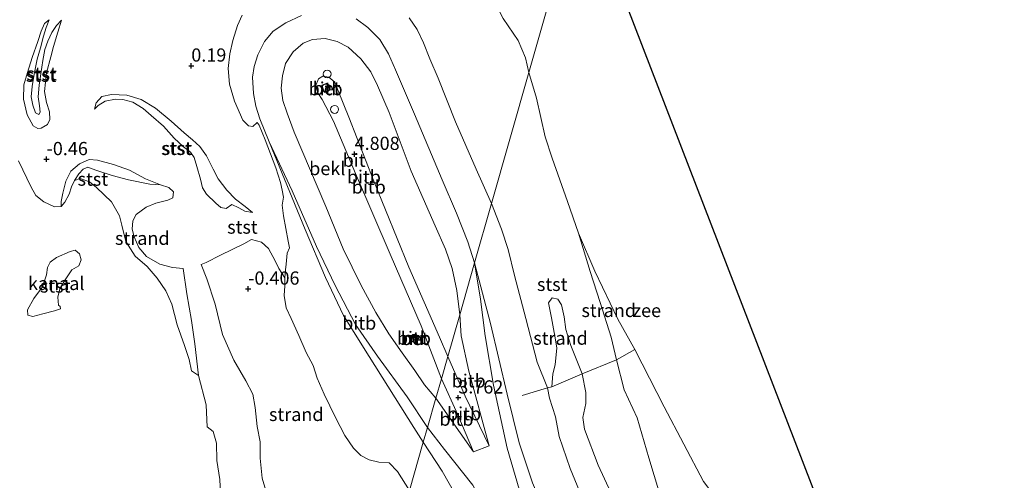
# Model space of a CAD drawing. Units: metres. Extents: x 259992 to 265230, y 591311 to 594003.
# Drawn here: x 263090 to 263277, y 593264 to 593351 of the extents above; entities that cross this region are included whole.
import ezdxf
from ezdxf.enums import TextEntityAlignment as Align

# ---------------------------------------------------------------- set-up
doc = ezdxf.new("R2010")
doc.units = ezdxf.units.M
doc.linetypes.add('IE-TERREINAFSCHEIDING', pattern=[10, 8, -2])
doc.layers.get('0').update_dxf_attribs({"lineweight": 25})
doc.layers.add('B-ME-GW-HOOGTEPUNT-S-B1', color=10, linetype='Continuous')
doc.layers.add('B-ME-KG-KADASTRAAL-OPNAMEDTMGRENS-L-B1', color=10, linetype='Continuous')
for name, color, linetype, lineweight in [('B-ME-GW-KRUINLIJN-L-B1', 93, 'Continuous', 18), ('B-ME-GW-TEENLIJN-L-B1', 93, 'Continuous', 18), ('B-ME-IE-GRONDWERKLIJN-GROND_NIETINGERICHT-GV-B6', 253, 'Continuous', 18), ('B-ME-IE-HULPGEOMETRIE-L-B1', 53, 'Continuous', 18), ('B-ME-IE-INRICHTINGSELEMENT-S-B1', 253, 'Continuous', 18), ('B-ME-IE-TERREINAFSCHEIDING-RASTERHEKWERK-L-B1', 8, 'IE-TERREINAFSCHEIDING', 18), ('B-ME-MW-MUUR-GV-B6', 8, 'IE-TERREINAFSCHEIDING-KUNSTMATIG', 18), ('B-ME-OB-BEKLEDING-GV-B6', 253, 'Continuous', 18), ('B-ME-OB-WATERLIJN-L-B1', 133, 'OB-WATERLIJN', 18), ('B-ME-OG-WATER-GV-B6', 153, 'Continuous', 18), ('B-ME-VH-VERH_SOORT-BETON-OVERIG-GV-B6', 8, 'IE-TERREINAFSCHEIDING-NATUURLIJK-HOUTWAL', 18), ('B-ME-VH-VERH_SOORT-BITUMEN-GV-B6', 8, 'IE-TERREINAFSCHEIDING-NATUURLIJK-HOUTWAL', 18), ('B-ME-VV-SCHEEPVAARTTEKENS-S-B1', 13, 'Continuous', 18)]:
    doc.layers.add(name, color=color, linetype=linetype, lineweight=lineweight)
doc.styles.add('NLCS-ISO', font='NLCS-ISO.TTF')
doc.linetypes.add('IE-TERREINAFSCHEIDING-KUNSTMATIG', pattern='A,4,[82,NLCS.SHX,S=0.75,R=90,X=0,Y=0],4,-2', length=10)
doc.linetypes.add('IE-TERREINAFSCHEIDING-NATUURLIJK-HOUTWAL', pattern='A,7,-1.5,[67,NLCS.SHX,S=0.75,R=45,X=0,Y=0],-1.5,7,-1.5,[70,NLCS.SHX,S=0.75,R=0,X=0,Y=0],-1.5', length=20)
doc.linetypes.add('OB-WATERLIJN', pattern='A,10,[32,NLCS.SHX,S=2,R=0,X=0,Y=0],-12', length=22)

# ---------------------------------------------------------------- blocks, each defined once
blk = doc.blocks.new('dtb')
blk.add_circle((0, 0), 0.75)
blk = doc.blocks.new('hoogtepunt')
for p, q in [((-0.5, 0), (0.5, 0)), ((0, 0.5), (0, -0.5))]:
    blk.add_line(p, q)

msp = doc.modelspace()

# ---------------------------------------------------------------- linework, layer by layer
at = {"layer": 'B-ME-GW-KRUINLIJN-L-B1'}
for points in [[(263098.315, 593350.568, -1.038), (263097.653, 593348.339, -0.676), (263096.782, 593345.613, -0.378), (263096.277, 593343.622, -0.134), (263095.456, 593340.636, -0.066), (263095.104, 593337.117, 0.01), (263095.512, 593335.011, 0.118), (263096.074, 593333.229, 0.186), (263096.134, 593331.794, 0.168), (263095.681, 593330.861, 0.072), (263094.479, 593330.178, -0.098), (263093.82, 593330.065, -0.204), (263092.966, 593330.624, -0.334), (263091.816, 593332.69, -0.348), (263091.118, 593335.621, -0.264), (263091.205, 593338.369, -0.218), (263091.857, 593340.72, -0.094), (263092.796, 593343.513, -0.246), (263093.814, 593346.565, -0.518), (263094.456, 593348.494, -0.654), (263095.117, 593349.958, -0.846), (263095.967, 593350.624, -0.918)], [(263171.41, 593286.98, 3.732), (263169.834, 593290.647, 3.914), (263164.041, 593303.896, 4.568), (263157.43, 593320.142, 4.568), (263152.681, 593332.271, 4.568), (263150.679, 593337.233, 4.472), (263150.029, 593338.843, 4.466), (263148.878, 593339.821, 4.466), (263147.768, 593339.99, 4.462), (263146.921, 593339.492, 4.61), (263146.367, 593338.085, 4.648), (263146.846, 593336.852, 4.702), (263147.657, 593335.59, 4.694), (263149.797, 593331.467, 4.634), (263153.958, 593321.594, 4.582), (263160.522, 593306.322, 4.64), (263166.387, 593292.799, 4.352), (263170.198, 593282.73, 3.684)], [(263134.479, 593314.206, 0.894), (263133.077, 593315.327, 0.928), (263131.248, 593316.724, 0.968), (263129.581, 593318.443, 0.914), (263127.98, 593320.57, 0.866), (263127.029, 593322.421, 0.796), (263125.776, 593324.897, 0.612), (263124.495, 593326.692, 0.562), (263123.126, 593327.967, 0.452), (263121.526, 593329.269, 0.428), (263119.066, 593331.488, 0.454), (263116.117, 593333.915, 0.484), (263113.395, 593335.566, 0.494), (263110.67, 593336.377, 0.464), (263107.784, 593336.518, 0.43), (263105.947, 593336.132, 0.418), (263104.857, 593334.977, 0.356), (263104.538, 593333.779, 0.244)], [(263098.258, 593315.333, -1.154), (263098.241, 593316.314, -0.976), (263098.594, 593317.895, -0.674), (263099.137, 593320.122, -0.512), (263100.093, 593322.018, -0.436), (263101.74, 593323.415, -0.11), (263103.538, 593324.228, -0.002), (263105.124, 593324.119, -0.002), (263108.129, 593323.276, -0.006), (263111.179, 593322.217, -0.014), (263114.192, 593320.606, -0.178), (263117.029, 593319.417, -0.324)], [(263179.246, 593270.064, 3.383), (263174.691, 593279.469, 3.536), (263171.41, 593286.98, 3.732)], [(263170.198, 593282.73, 3.684), (263173.308, 593275.924, 3.598), (263176.287, 593268.938, 3.506)]]:
    msp.add_polyline3d(points, dxfattribs=at)
at = {"layer": 'B-ME-GW-TEENLIJN-L-B1'}
for points in [[(263095.967, 593350.624, -0.918), (263095.395, 593349.212, -0.97), (263094.886, 593347.588, -0.876), (263094.337, 593345.372, -0.826), (263093.734, 593343.203, -0.734), (263093.127, 593340.382, -0.69), (263092.795, 593338.022, -0.704), (263092.564, 593336.069, -0.768), (263092.892, 593334.494, -0.768), (263093.382, 593333.046, -0.764), (263094.019, 593332.757, -0.764), (263094.304, 593333.191, -0.784), (263094.178, 593334.406, -0.82), (263093.935, 593336.112, -0.856), (263094.108, 593338.292, -0.898), (263094.385, 593340.446, -0.914), (263094.768, 593342.936, -0.912), (263095.191, 593345.033, -0.892), (263095.709, 593346.595, -0.918), (263096.476, 593348.261, -0.998), (263097.349, 593349.593, -1.028), (263098.315, 593350.568, -1.038)], [(263104.538, 593333.779, 0.244), (263105.287, 593334.42, 0.128), (263106.559, 593335.271, 0.128), (263108.547, 593335.617, 0.06), (263109.95, 593335.558, 0.008), (263111.83, 593335.049, -0.016), (263113.763, 593333.853, -0.042), (263115.302, 593332.576, -0.098), (263117.617, 593330.514, -0.078), (263119.624, 593328.254, -0.034), (263121.402, 593326.633, -0.034), (263122.757, 593325.592, -0.032), (263123.415, 593324.617, -0.03), (263123.91, 593322.904, 0.014), (263124.616, 593320.514, 0.068), (263124.987, 593318.843, 0.096), (263125.762, 593317.701, 0.166), (263127.542, 593315.96, 0.316), (263128.455, 593315.173, 0.468), (263129.503, 593314.962, 0.488), (263130.565, 593315.69, 0.548), (263131.878, 593315.102, 0.568), (263132.984, 593314.468, 0.726), (263134.479, 593314.206, 0.894)]]:
    msp.add_polyline3d(points, dxfattribs=at)
at = {"layer": 'B-ME-IE-GRONDWERKLIJN-GROND_NIETINGERICHT-GV-B6'}
for points in [[(263100.791, 593320.276, -1.154), (263101.59, 593321.542, -0.998), (263102.434, 593322.414, -0.864), (263103.308, 593322.759, -0.824), (263104.836, 593322.241, -0.822), (263107.896, 593321.188, -0.806), (263111.014, 593320.417, -0.67), (263115.033, 593319.583, -0.458), (263117.029, 593319.417, -0.324), (263118.625, 593318.932, -0.302), (263119.503, 593318.112, -0.28), (263119.371, 593317.008, -0.252), (263118.453, 593316.564, -0.294), (263116.196, 593315.941, -0.46), (263114.32, 593315.184, -0.664), (263112.454, 593313.827, -0.846), (263111.788, 593312.603, -0.958), (263111.67, 593311.078, -0.99), (263112.054, 593309.616, -0.96), (263112.927, 593307.598, -0.942), (263114.381, 593305.876, -0.94), (263116.943, 593304.454, -0.864), (263119.328, 593303.802, -0.864), (263121.343, 593303.613, -0.69), (263122.006, 593298.829, -0.808), (263122.894, 593293.773, -0.842), (263123.562, 593289.387, -0.908), (263124.232, 593283.361, -1.154), (263122.909, 593284.266, -1.154), (263122.451, 593286.377, -1.154), (263121.622, 593289.038, -1.154), (263120.204, 593292.968, -1.154), (263119.201, 593296.891, -1.154), (263118.032, 593299.395, -1.154), (263116.448, 593301.773, -1.154), (263114.539, 593303.99, -1.154), (263112.237, 593305.938, -1.154), (263110.524, 593308.732, -1.154), (263109.745, 593311.804, -1.154), (263109.3, 593313.546, -1.154), (263107.765, 593316.208, -1.154), (263104.939, 593318.967, -1.154), (263103.616, 593320, -1.154), (263101.824, 593320.613, -1.154), (263100.791, 593320.276, -1.154)], [(263206.793, 593288.261, -1.154), (263203.339, 593286.315, -1.062), (263202.347, 593290.632, -1.154), (263200.232, 593297.201, -1.154), (263198.339, 593303.051, -1.154), (263196.12, 593310.308, -1.154), (263199.228, 593303.094, -1.154), (263203.607, 593293.998, -1.154), (263206.793, 593288.261, -1.154)], [(263137.523, 593259.708, -0.664), (263136.275, 593263.925, -0.638), (263135.916, 593267.743, -0.598), (263135.895, 593270.852, -0.574), (263135.365, 593273.713, -0.564), (263134.94, 593277.32, -0.564), (263134.503, 593279.858, -0.608), (263133.229, 593282.348, -0.616), (263130.935, 593286.275, -0.58), (263128.811, 593291.125, -0.56), (263127.389, 593296.859, -0.454), (263125.847, 593301.665, -0.406), (263124.769, 593304.349, -0.376), (263125.701, 593304.721, -0.28), (263128.377, 593306.15, -0.208), (263132.833, 593308.295, -0.078), (263134.256, 593309.072, 0.022), (263136.151, 593308.592, 0.03), (263137.49, 593307.428, 0.026), (263138.742, 593305.045, 0.024), (263139.467, 593303.586, 0.038), (263140.56, 593301.85, 0.038), (263140.596, 593300.327, -0.122), (263140.426, 593298.477, -0.23), (263140.834, 593296.149, -0.256), (263141.75, 593294.163, -0.256), (263143.208, 593290.927, -0.234), (263144.626, 593287.701, -0.246), (263145.939, 593285.26, -0.196), (263146.699, 593282.848, -0.23), (263148.021, 593279.869, -0.264), (263150.157, 593275.44, -0.296), (263151.927, 593272.002, -0.282), (263153.585, 593269.648, -0.294), (263154.931, 593268.252, -0.282), (263156.54, 593267.433, -0.238), (263158.377, 593266.96, -0.208), (263160.329, 593266.882, -0.208), (263161.905, 593265.204, -0.172), (263164.174, 593261.598, -0.172)], [(263196.819, 593283.686, -0.402), (263191.125, 593281.241, -0.252), (263191.283, 593283.658, -0.438), (263191.719, 593285.384, -0.44), (263192.019, 593288.626, -0.434), (263191.669, 593290.8, -0.43), (263191.044, 593294.251, -0.402), (263190.489, 593297.107, -0.352), (263191.144, 593298.039, -0.352), (263192.253, 593297.806, -0.354), (263192.949, 593296.729, -0.366), (263193.431, 593294.453, -0.374), (263193.717, 593292.07, -0.392), (263194.692, 593289.029, -0.39), (263196.819, 593283.686, -0.402)], [(263211.492, 593261.133, -1.058), (263209.425, 593267.823, -1.058), (263207.251, 593275.344, -1.058), (263204.815, 593280.692, -1.058), (263203.339, 593286.315, -1.062), (263206.793, 593288.261, -1.154), (263212.33, 593277.457, -1.154), (263219.769, 593263.352, -1.154)], [(263199.102, 593254.75, -0.15), (263194.596, 593265.785, -0.25), (263192.505, 593271.837, -0.25), (263191.772, 593275.576, -0.25), (263190.683, 593279.107, -0.25), (263190.293, 593281.035, -0.136), (263191.125, 593281.241, -0.252), (263196.819, 593283.686, -0.402), (263197.533, 593280.161, -0.288), (263197.525, 593278.089, -0.298), (263196.988, 593275.437, -0.298), (263197.282, 593273.243, -0.298), (263199.861, 593266.402, -0.264), (263202.27, 593261.211, -0.262)]]:
    msp.add_polyline3d(points, dxfattribs=at)
at = {"layer": 'B-ME-IE-HULPGEOMETRIE-L-B1'}
msp.add_polyline3d([(263099.503, 593034.76, 1.076), (263100.733, 593039.072, 2.327), (263101.854, 593043.007, 2.42), (263104.55, 593052.463, 1.654), (263110.382, 593072.917, -0.46), (263115.35, 593090.343, -1.154), (263116.388, 593093.985, -1.154), (263118.76, 593102.303, -1.154), (263153.852, 593225.393, -1.154), (263156.777, 593235.655, -0.558), (263164.174, 593261.598, -0.172), (263166.779, 593270.737, 2.382), (263167.585, 593273.565, 2.764), (263169.161, 593279.092, 2.972), (263170.198, 593282.73, 3.684), (263171.41, 593286.98, 3.732), (263173.662, 593294.88, 2.688), (263176.45, 593304.66, 2.254), (263179.66, 593315.919, 0.004), (263186.721, 593340.685, -1.154), (263196.681, 593375.621, -1.154)], dxfattribs=at)
at = {"layer": 'B-ME-IE-TERREINAFSCHEIDING-RASTERHEKWERK-L-B1'}
msp.add_polyline3d([(263206.793, 593288.261, -1.154), (263203.339, 593286.315, -1.062), (263196.819, 593283.686, -0.402), (263191.125, 593281.241, -0.252), (263190.293, 593281.035, -0.136), (263185.502, 593279.579, 1.525)], dxfattribs=at)
at = {"layer": 'B-ME-KG-KADASTRAAL-OPNAMEDTMGRENS-L-B1'}
msp.add_polyline3d([(263387.015, 592769.515, -0.554), (263390.464, 592873.805, -0.564), (263257.539, 593218.023, -1.154), (263196.681, 593375.621, -1.154)], dxfattribs=at)
at = {"layer": 'B-ME-MW-MUUR-GV-B6'}
for points in [[(263164.66, 593290.617, 3.704), (263165.299, 593290.774, 3.848), (263165.51, 593290.207, 3.848), (263164.861, 593290.003, 3.704), (263164.66, 593290.617, 3.704)], [(263165.38, 593290.271, 4.074), (263165.237, 593290.655, 4.112), (263164.789, 593290.546, 4.072), (263164.926, 593290.128, 4.072), (263165.38, 593290.271, 4.074)]]:
    msp.add_polyline3d(points, dxfattribs=at)
at = {"layer": 'B-ME-OB-BEKLEDING-GV-B6'}
for points in [[(263095.967, 593350.624, -0.918), (263095.395, 593349.212, -0.97), (263094.886, 593347.588, -0.876), (263094.337, 593345.372, -0.826), (263093.734, 593343.203, -0.734), (263093.127, 593340.382, -0.69), (263092.795, 593338.022, -0.704), (263092.564, 593336.069, -0.768), (263092.892, 593334.494, -0.768), (263093.382, 593333.046, -0.764), (263094.019, 593332.757, -0.764), (263094.304, 593333.191, -0.784), (263094.178, 593334.406, -0.82), (263093.935, 593336.112, -0.856), (263094.108, 593338.292, -0.898), (263094.385, 593340.446, -0.914), (263094.768, 593342.936, -0.912), (263095.191, 593345.033, -0.892), (263095.709, 593346.595, -0.918), (263096.476, 593348.261, -0.998), (263097.349, 593349.593, -1.028), (263098.315, 593350.568, -1.038), (263097.653, 593348.339, -0.676), (263096.782, 593345.613, -0.378), (263096.277, 593343.622, -0.134), (263095.456, 593340.636, -0.066), (263095.104, 593337.117, 0.01), (263095.512, 593335.011, 0.118), (263096.074, 593333.229, 0.186), (263096.134, 593331.794, 0.168), (263095.681, 593330.861, 0.072), (263094.479, 593330.178, -0.098), (263093.82, 593330.065, -0.204), (263092.966, 593330.624, -0.334), (263091.816, 593332.69, -0.348), (263091.118, 593335.621, -0.264), (263091.205, 593338.369, -0.218), (263091.857, 593340.72, -0.094), (263092.796, 593343.513, -0.246), (263093.814, 593346.565, -0.518), (263094.456, 593348.494, -0.654), (263095.117, 593349.958, -0.846), (263095.967, 593350.624, -0.918)], [(263091.205, 593338.369, -0.218), (263091.118, 593335.621, -0.264), (263091.816, 593332.69, -0.348), (263092.966, 593330.624, -0.334), (263093.82, 593330.065, -0.204), (263094.479, 593330.178, -0.098), (263095.681, 593330.861, 0.072), (263096.134, 593331.794, 0.168), (263096.074, 593333.229, 0.186), (263095.512, 593335.011, 0.118), (263095.104, 593337.117, 0.01), (263095.456, 593340.636, -0.066), (263096.277, 593343.622, -0.134), (263096.782, 593345.613, -0.378), (263097.653, 593348.339, -0.676), (263098.315, 593350.568, -1.038), (263097.349, 593349.593, -1.028), (263096.476, 593348.261, -0.998), (263095.709, 593346.595, -0.918), (263095.191, 593345.033, -0.892), (263094.768, 593342.936, -0.912), (263094.385, 593340.446, -0.914), (263094.108, 593338.292, -0.898), (263093.935, 593336.112, -0.856), (263094.178, 593334.406, -0.82), (263094.304, 593333.191, -0.784), (263094.019, 593332.757, -0.764), (263093.382, 593333.046, -0.764), (263092.892, 593334.494, -0.768), (263092.564, 593336.069, -0.768), (263092.795, 593338.022, -0.704), (263093.127, 593340.382, -0.69), (263093.734, 593343.203, -0.734), (263094.337, 593345.372, -0.826), (263094.886, 593347.588, -0.876), (263095.395, 593349.212, -0.97), (263095.967, 593350.624, -0.918), (263095.117, 593349.958, -0.846), (263094.456, 593348.494, -0.654), (263093.814, 593346.565, -0.518), (263092.796, 593343.513, -0.246), (263091.857, 593340.72, -0.094), (263091.205, 593338.369, -0.218)], [(263132.478, 593351.562, 0.02), (263131.653, 593349.58, 0.126), (263130.768, 593346.739, 0.324), (263130.147, 593344.218, 0.498), (263129.874, 593341.469, 0.594), (263130.126, 593338.461, 0.8), (263131.039, 593335.251, 1.058), (263132.62, 593331.675, 1.314), (263133.679, 593330.611, 1.482), (263134.534, 593330.468, 1.634), (263135.336, 593331.215, 2.03), (263135.727, 593330.737, 2.102), (263136.887, 593327.945, 2.178), (263138.848, 593322.671, 2.132), (263139.781, 593319.856, 2.042), (263140.087, 593318.423, 2.006), (263140.304, 593317.132, 1.83), (263140.064, 593315.624, 1.498), (263140.329, 593313.555, 1.344), (263141.235, 593308.758, 0.94), (263141.449, 593307.553, 0.836), (263141.027, 593306.51, 0.494), (263140.813, 593304.433, 0.332), (263140.699, 593303.333, 0.202), (263140.56, 593301.85, 0.038), (263139.467, 593303.586, 0.038), (263138.742, 593305.045, 0.024), (263137.49, 593307.428, 0.026), (263136.151, 593308.592, 0.03), (263134.256, 593309.072, 0.022), (263132.833, 593308.295, -0.078), (263128.377, 593306.15, -0.208), (263125.701, 593304.721, -0.28), (263124.769, 593304.349, -0.376), (263125.847, 593301.665, -0.406), (263127.389, 593296.859, -0.454), (263128.811, 593291.125, -0.56), (263130.935, 593286.275, -0.58), (263133.229, 593282.348, -0.616), (263134.503, 593279.858, -0.608), (263134.94, 593277.32, -0.564), (263135.365, 593273.713, -0.564), (263135.895, 593270.852, -0.574), (263135.916, 593267.743, -0.598), (263136.275, 593263.925, -0.638), (263137.523, 593259.708, -0.664)], [(263143.761, 593351.494, 2.258), (263140.746, 593350.07, 2.258), (263138.389, 593348.531, 2.258), (263136.757, 593346.552, 2.278), (263135.45, 593344.01, 2.352), (263134.763, 593341.813, 2.318), (263134.473, 593339.799, 2.372), (263134.632, 593336.697, 2.344), (263135.094, 593334.313, 2.318), (263135.869, 593331.93, 2.246), (263137.591, 593327.578, 2.202), (263144.434, 593311.011, 2.388), (263148.295, 593301.885, 2.384), (263151.7, 593294.718, 2.35), (263156.534, 593286.942, 2.352), (263164.96, 593273.54, 2.342), (263166.779, 593270.737, 2.382), (263164.174, 593261.598, -0.172), (263161.905, 593265.204, -0.172), (263160.329, 593266.882, -0.208), (263158.377, 593266.96, -0.208), (263156.54, 593267.433, -0.238), (263154.931, 593268.252, -0.282), (263153.585, 593269.648, -0.294), (263151.927, 593272.002, -0.282), (263150.157, 593275.44, -0.296), (263148.021, 593279.869, -0.264), (263146.699, 593282.848, -0.23), (263145.939, 593285.26, -0.196), (263144.626, 593287.701, -0.246), (263143.208, 593290.927, -0.234), (263141.75, 593294.163, -0.256), (263140.834, 593296.149, -0.256), (263140.426, 593298.477, -0.23), (263140.596, 593300.327, -0.122), (263140.56, 593301.85, 0.038), (263140.699, 593303.333, 0.202), (263140.813, 593304.433, 0.332), (263141.027, 593306.51, 0.494), (263141.449, 593307.553, 0.836), (263141.235, 593308.758, 0.94), (263140.329, 593313.555, 1.344), (263140.064, 593315.624, 1.498), (263140.304, 593317.132, 1.83), (263140.087, 593318.423, 2.006), (263139.781, 593319.856, 2.042), (263138.848, 593322.671, 2.132), (263136.887, 593327.945, 2.178), (263135.727, 593330.737, 2.102), (263135.336, 593331.215, 2.03), (263134.534, 593330.468, 1.634), (263133.679, 593330.611, 1.482), (263132.62, 593331.675, 1.314), (263131.039, 593335.251, 1.058), (263130.126, 593338.461, 0.8), (263129.874, 593341.469, 0.594), (263130.147, 593344.218, 0.498), (263130.768, 593346.739, 0.324), (263131.653, 593349.58, 0.126), (263132.478, 593351.562, 0.02)], [(263179.66, 593315.919, 0.004), (263176.45, 593304.66, 2.254), (263175.219, 593308.685, 2.254), (263173.077, 593314.075, 2.262), (263170.338, 593320.416, 2.282), (263165.083, 593332.815, 2.298), (263161.501, 593341.224, 2.324), (263160.196, 593344.207, 2.252), (263158.541, 593346.96, 2.214), (263156.273, 593349.197, 2.214), (263154.053, 593350.851, 2.212)], [(263164.114, 593351.045, -0.058), (263165.588, 593348.824, -0.058), (263166.791, 593346.32, -0.056), (263168.022, 593343.254, -0.024), (263169.612, 593339.617, 0.002), (263172.855, 593331.375, 0.026), (263176.753, 593322.397, 0.03), (263179.66, 593315.919, 0.004)], [(263181.911, 593350.875, -1.154), (263184.712, 593346.746, -1.154), (263186.098, 593343.495, -1.154), (263186.721, 593340.685, -1.154), (263179.66, 593315.919, 0.004), (263176.753, 593322.397, 0.03), (263172.855, 593331.375, 0.026), (263169.612, 593339.617, 0.002), (263168.022, 593343.254, -0.024), (263166.791, 593346.32, -0.056), (263165.588, 593348.824, -0.058), (263164.114, 593351.045, -0.058)], [(263156.86, 593340.822, 2.62), (263158.117, 593338.2, 2.576), (263160.294, 593333.132, 2.546), (263164.483, 593321.994, 2.558), (263169.021, 593311.689, 2.55), (263170.993, 593307.288, 2.538), (263172.263, 593303.6, 2.534), (263173.147, 593299.421, 2.552), (263173.662, 593294.88, 2.688), (263171.41, 593286.98, 3.732), (263169.834, 593290.647, 3.914), (263164.041, 593303.896, 4.568), (263157.43, 593320.142, 4.568), (263152.681, 593332.271, 4.568), (263150.679, 593337.233, 4.472), (263150.029, 593338.843, 4.466), (263148.878, 593339.821, 4.466), (263147.768, 593339.99, 4.462), (263146.921, 593339.492, 4.61), (263146.367, 593338.085, 4.648), (263146.846, 593336.852, 4.702), (263147.657, 593335.59, 4.694), (263149.797, 593331.467, 4.634), (263153.958, 593321.594, 4.582), (263160.522, 593306.322, 4.64), (263166.387, 593292.799, 4.352), (263170.198, 593282.73, 3.684), (263169.161, 593279.092, 2.972), (263167.031, 593281.636, 2.972), (263165.173, 593284.299, 2.954), (263162.749, 593287.673, 2.9), (263160.23, 593291.269, 2.768), (263157.776, 593295.263, 2.696), (263155.014, 593300.402, 2.696), (263151.6, 593307.365, 2.534), (263148.324, 593315.326, 2.544), (263142.341, 593329.399, 2.578), (263141.014, 593333, 2.664), (263140.23, 593335.385, 2.666), (263139.856, 593337.746, 2.668), (263140.155, 593340.08, 2.684), (263140.711, 593342.422, 2.676), (263142.136, 593344.61, 2.668), (263144.038, 593346.228, 2.678), (263145.82, 593346.917, 2.676), (263148.238, 593347.123, 2.664), (263150.506, 593346.578, 2.662), (263152.539, 593345.467, 2.66), (263154.978, 593343.261, 2.658), (263156.86, 593340.822, 2.62)], [(263171.41, 593286.98, 3.732), (263170.198, 593282.73, 3.684), (263166.387, 593292.799, 4.352), (263160.522, 593306.322, 4.64), (263153.958, 593321.594, 4.582), (263149.797, 593331.467, 4.634), (263147.657, 593335.59, 4.694), (263146.846, 593336.852, 4.702), (263146.367, 593338.085, 4.648), (263146.921, 593339.492, 4.61), (263147.768, 593339.99, 4.462), (263148.878, 593339.821, 4.466), (263150.029, 593338.843, 4.466), (263150.679, 593337.233, 4.472), (263152.681, 593332.271, 4.568), (263157.43, 593320.142, 4.568), (263164.041, 593303.896, 4.568), (263169.834, 593290.647, 3.914), (263171.41, 593286.98, 3.732)], [(263179.66, 593315.919, 0.004), (263186.721, 593340.685, -1.154), (263188.203, 593335.846, -1.154), (263189.846, 593328.532, -1.154), (263191.17, 593324.496, -1.154), (263194.082, 593316.279, -1.154), (263196.12, 593310.308, -1.154), (263198.339, 593303.051, -1.154), (263200.232, 593297.201, -1.154), (263202.347, 593290.632, -1.154), (263203.339, 593286.315, -1.062), (263196.819, 593283.686, -0.402), (263194.692, 593289.029, -0.39), (263193.717, 593292.07, -0.392), (263193.431, 593294.453, -0.374), (263192.949, 593296.729, -0.366), (263192.253, 593297.806, -0.354), (263191.144, 593298.039, -0.352), (263190.489, 593297.107, -0.352), (263191.044, 593294.251, -0.402), (263191.669, 593290.8, -0.43), (263192.019, 593288.626, -0.434), (263191.719, 593285.384, -0.44), (263191.283, 593283.658, -0.438), (263191.125, 593281.241, -0.252), (263190.293, 593281.035, -0.136), (263188.353, 593285.877, -0.03), (263186.157, 593294.148, 0.014), (263184.037, 593302.258, 0.004), (263182.829, 593307.217, 0.004), (263181.565, 593311.07, 0.004), (263179.66, 593315.919, 0.004)], [(263148.113, 593336.923, 4.716), (263149.105, 593337.33, 4.662), (263148.534, 593338.664, 4.662), (263147.57, 593338.266, 4.674), (263148.113, 593336.923, 4.716)], [(263110.67, 593336.377, 0.464), (263113.395, 593335.566, 0.494), (263116.117, 593333.915, 0.484), (263119.066, 593331.488, 0.454), (263121.526, 593329.269, 0.428), (263123.126, 593327.967, 0.452), (263124.495, 593326.692, 0.562), (263125.776, 593324.897, 0.612), (263127.029, 593322.421, 0.796), (263127.98, 593320.57, 0.866), (263129.581, 593318.443, 0.914), (263131.248, 593316.724, 0.968), (263133.077, 593315.327, 0.928), (263134.479, 593314.206, 0.894), (263132.984, 593314.468, 0.726), (263131.878, 593315.102, 0.568), (263130.565, 593315.69, 0.548), (263129.503, 593314.962, 0.488), (263128.455, 593315.173, 0.468), (263127.542, 593315.96, 0.316), (263125.762, 593317.701, 0.166), (263124.987, 593318.843, 0.096), (263124.616, 593320.514, 0.068), (263123.91, 593322.904, 0.014), (263123.415, 593324.617, -0.03), (263122.757, 593325.592, -0.032), (263121.402, 593326.633, -0.034), (263119.624, 593328.254, -0.034), (263117.617, 593330.514, -0.078), (263115.302, 593332.576, -0.098), (263113.763, 593333.853, -0.042), (263111.83, 593335.049, -0.016), (263109.95, 593335.558, 0.008), (263108.547, 593335.617, 0.06), (263106.559, 593335.271, 0.128), (263105.287, 593334.42, 0.128), (263104.538, 593333.779, 0.244), (263104.857, 593334.977, 0.356), (263105.947, 593336.132, 0.418), (263107.784, 593336.518, 0.43), (263110.67, 593336.377, 0.464)], [(263104.857, 593334.977, 0.356), (263104.538, 593333.779, 0.244), (263105.287, 593334.42, 0.128), (263106.559, 593335.271, 0.128), (263108.547, 593335.617, 0.06), (263109.95, 593335.558, 0.008), (263111.83, 593335.049, -0.016), (263113.763, 593333.853, -0.042), (263115.302, 593332.576, -0.098), (263117.617, 593330.514, -0.078), (263119.624, 593328.254, -0.034), (263121.402, 593326.633, -0.034), (263122.757, 593325.592, -0.032), (263123.415, 593324.617, -0.03), (263123.91, 593322.904, 0.014), (263124.616, 593320.514, 0.068), (263124.987, 593318.843, 0.096), (263125.762, 593317.701, 0.166), (263127.542, 593315.96, 0.316), (263128.455, 593315.173, 0.468), (263129.503, 593314.962, 0.488), (263130.565, 593315.69, 0.548), (263131.878, 593315.102, 0.568), (263132.984, 593314.468, 0.726), (263134.479, 593314.206, 0.894), (263133.077, 593315.327, 0.928), (263131.248, 593316.724, 0.968), (263129.581, 593318.443, 0.914), (263127.98, 593320.57, 0.866), (263127.029, 593322.421, 0.796), (263125.776, 593324.897, 0.612), (263124.495, 593326.692, 0.562), (263123.126, 593327.967, 0.452), (263121.526, 593329.269, 0.428), (263119.066, 593331.488, 0.454), (263116.117, 593333.915, 0.484), (263113.395, 593335.566, 0.494), (263110.67, 593336.377, 0.464), (263107.784, 593336.518, 0.43), (263105.947, 593336.132, 0.418), (263104.857, 593334.977, 0.356)], [(263167.585, 593273.565, 2.764), (263166.779, 593270.737, 2.382), (263164.96, 593273.54, 2.342), (263156.534, 593286.942, 2.352), (263151.7, 593294.718, 2.35), (263148.295, 593301.885, 2.384), (263144.434, 593311.011, 2.388), (263137.591, 593327.578, 2.202), (263141.945, 593318.3, 2.328), (263146.575, 593307.767, 2.466), (263150.109, 593300.391, 2.512), (263153.944, 593293.028, 2.622), (263158.099, 593287.024, 2.68), (263163.698, 593279.361, 2.758), (263167.585, 593273.565, 2.764)], [(263128.428, 593261.12, -1.154), (263128.279, 593263.718, -1.154), (263127.723, 593267.309, -1.154), (263127.677, 593270.551, -1.154), (263127, 593272.763, -1.154), (263125.911, 593273.682, -1.154), (263125.82, 593274.999, -1.154), (263125.671, 593277.852, -1.154), (263124.232, 593283.361, -1.154), (263123.562, 593289.387, -0.908), (263122.894, 593293.773, -0.842), (263122.006, 593298.829, -0.808), (263121.343, 593303.613, -0.69), (263119.328, 593303.802, -0.864), (263116.943, 593304.454, -0.864), (263114.381, 593305.876, -0.94), (263112.927, 593307.598, -0.942), (263112.054, 593309.616, -0.96), (263111.67, 593311.078, -0.99), (263111.788, 593312.603, -0.958), (263112.454, 593313.827, -0.846), (263114.32, 593315.184, -0.664), (263116.196, 593315.941, -0.46), (263118.453, 593316.564, -0.294), (263119.371, 593317.008, -0.252), (263119.503, 593318.112, -0.28), (263118.625, 593318.932, -0.302), (263117.029, 593319.417, -0.324), (263114.192, 593320.606, -0.178), (263111.179, 593322.217, -0.014), (263108.129, 593323.276, -0.006), (263105.124, 593324.119, -0.002), (263103.538, 593324.228, -0.002), (263101.74, 593323.415, -0.11), (263100.093, 593322.018, -0.436), (263099.137, 593320.122, -0.512), (263098.594, 593317.895, -0.674), (263098.241, 593316.314, -0.976), (263098.258, 593315.333, -1.154), (263097.01, 593315.274, -1.154), (263094.971, 593316.234, -1.154), (263093.437, 593317.399, -1.154), (263092.563, 593319.001, -1.154), (263090.153, 593323.961, -1.154)], [(263100.791, 593320.276, -1.154), (263100.236, 593319.055, -1.154), (263099.777, 593317.682, -1.154), (263098.938, 593316.163, -1.154), (263098.258, 593315.333, -1.154), (263098.241, 593316.314, -0.976), (263098.594, 593317.895, -0.674), (263099.137, 593320.122, -0.512), (263100.093, 593322.018, -0.436), (263101.74, 593323.415, -0.11), (263103.538, 593324.228, -0.002), (263105.124, 593324.119, -0.002), (263108.129, 593323.276, -0.006), (263111.179, 593322.217, -0.014), (263114.192, 593320.606, -0.178), (263117.029, 593319.417, -0.324), (263115.033, 593319.583, -0.458), (263111.014, 593320.417, -0.67), (263107.896, 593321.188, -0.806), (263104.836, 593322.241, -0.822), (263103.308, 593322.759, -0.824), (263102.434, 593322.414, -0.864), (263101.59, 593321.542, -0.998), (263100.791, 593320.276, -1.154)], [(263176.45, 593304.66, 2.254), (263179.66, 593315.919, 0.004), (263181.565, 593311.07, 0.004), (263182.829, 593307.217, 0.004), (263184.037, 593302.258, 0.004), (263186.157, 593294.148, 0.014), (263188.353, 593285.877, -0.03), (263190.293, 593281.035, -0.136), (263190.683, 593279.107, -0.25), (263191.772, 593275.576, -0.25), (263192.505, 593271.837, -0.25), (263194.596, 593265.785, -0.25), (263199.102, 593254.75, -0.15), (263204.205, 593243.374, -0.164), (263207.691, 593235.625, -0.18), (263211.663, 593225.391, -0.18), (263218.453, 593210.059, -0.208), (263223.931, 593197.28, -0.218), (263230.209, 593182.576, -0.218), (263236.607, 593167.598, -0.35), (263241.725, 593155.072, -0.322)], [(263094.807, 593295.044, -1.154), (263092.892, 593294.526, -1.154), (263091.944, 593294.796, -1.154), (263091.866, 593295.811, -1.154), (263093.092, 593297.924, -1.154), (263094.708, 593300.128, -1.154), (263095.465, 593302.426, -1.154), (263095.644, 593303.832, -1.154), (263096.149, 593304.802, -1.154), (263097.396, 593305.719, -1.154), (263099.978, 593306.825, -1.154), (263100.928, 593307.073, -1.154), (263101.742, 593306.397, -1.154), (263102.01, 593305.263, -1.154), (263101.599, 593304.106, -1.154), (263100.281, 593303.369, -1.154), (263098.987, 593301.479, -1.154), (263098.002, 593299.761, -1.154), (263097.599, 593298.219, -1.154), (263097.751, 593296.683, -1.154), (263098.075, 593296.4, -1.154), (263098.115, 593296.008, -1.154), (263097.015, 593295.612, -1.154), (263094.807, 593295.044, -1.154)], [(263230.577, 593149.638, 3.434), (263223.489, 593166.353, 3.522), (263216.575, 593182.487, 3.604), (263209.28, 593199.339, 3.518), (263203.356, 593213.448, 3.53), (263198.419, 593225.199, 3.62), (263192.808, 593238.841, 3.576), (263189.032, 593247.89, 3.519), (263182.646, 593269.628, 3.142), (263180.088, 593281.524, 2.834), (263178.489, 593290.885, 2.676), (263177.62, 593297.804, 2.582), (263176.45, 593304.66, 2.254), (263179.466, 593293.238, 2.436), (263182.654, 593279.83, 2.35), (263184.905, 593270.624, 2.38), (263187.442, 593263.083, 2.374), (263195.083, 593245.127, 2.484), (263202.144, 593228.211, 2.416), (263210.08, 593209.216, 2.45), (263216.806, 593193.541, 2.45), (263224.119, 593176.792, 2.444), (263232.965, 593155.777, 2.352), (263240.752, 593137.139, 2.408)], [(263290.873, 593019.184, 2.36), (263282.182, 593040.083, 2.4), (263273.645, 593060.139, 2.484), (263265.236, 593079.467, 2.444), (263257.09, 593098.751, 2.422), (263248.263, 593119.326, 2.406), (263240.752, 593137.139, 2.408), (263232.965, 593155.777, 2.352), (263224.119, 593176.792, 2.444), (263216.806, 593193.541, 2.45), (263210.08, 593209.216, 2.45), (263202.144, 593228.211, 2.416), (263195.083, 593245.127, 2.484), (263187.442, 593263.083, 2.374), (263184.905, 593270.624, 2.38), (263182.654, 593279.83, 2.35), (263179.466, 593293.238, 2.436), (263176.45, 593304.66, 2.254)], [(263179.246, 593270.064, 3.383), (263174.691, 593279.469, 3.536), (263171.41, 593286.98, 3.732), (263173.662, 593294.88, 2.688), (263173.916, 593290.864, 3.046), (263175.4, 593284.185, 3.208), (263179.246, 593270.064, 3.383)], [(263164.66, 593290.617, 3.704), (263164.861, 593290.003, 3.704), (263165.51, 593290.207, 3.848), (263165.299, 593290.774, 3.848), (263164.66, 593290.617, 3.704)], [(263176.287, 593268.938, 3.506), (263173.308, 593275.924, 3.598), (263170.198, 593282.73, 3.684), (263171.41, 593286.98, 3.732), (263174.691, 593279.469, 3.536), (263179.246, 593270.064, 3.383), (263176.287, 593268.938, 3.506)], [(263202.27, 593261.211, -0.262), (263199.861, 593266.402, -0.264), (263197.282, 593273.243, -0.298), (263196.988, 593275.437, -0.298), (263197.525, 593278.089, -0.298), (263197.533, 593280.161, -0.288), (263196.819, 593283.686, -0.402), (263203.339, 593286.315, -1.062), (263204.815, 593280.692, -1.058), (263207.251, 593275.344, -1.058), (263209.425, 593267.823, -1.058), (263211.492, 593261.133, -1.058)], [(263176.287, 593268.938, 3.506), (263169.161, 593279.092, 2.972), (263170.198, 593282.73, 3.684), (263173.308, 593275.924, 3.598), (263176.287, 593268.938, 3.506)], [(263218.673, 593152.909, 2.3), (263210.504, 593172.677, 2.428), (263202.506, 593190.324, 2.382), (263194.784, 593208.51, 2.38), (263186.337, 593228.333, 2.41), (263177.293, 593249.007, 2.354), (263172.762, 593261.062, 2.46), (263170.376, 593265.259, 2.462), (263166.779, 593270.737, 2.382), (263167.585, 593273.565, 2.764), (263170.818, 593269.377, 3.097), (263176.168, 593262.611, 3.226), (263184.812, 593247.122, 3.735), (263186.91, 593241.917, 3.788), (263193.4, 593226.079, 3.748), (263200.216, 593210.272, 3.684), (263207.463, 593193.49, 3.71), (263213.612, 593179.063, 3.702), (263220.004, 593164.187, 3.604), (263226.77, 593148.602, 3.59)], [(263164.174, 593261.598, -0.172), (263166.779, 593270.737, 2.382), (263170.376, 593265.259, 2.462), (263172.762, 593261.062, 2.46), (263177.293, 593249.007, 2.354), (263186.337, 593228.333, 2.41), (263194.784, 593208.51, 2.38), (263202.506, 593190.324, 2.382), (263210.504, 593172.677, 2.428), (263218.673, 593152.909, 2.3)]]:
    msp.add_polyline3d(points, dxfattribs=at)
at = {"layer": 'B-ME-OB-WATERLIJN-L-B1'}
for points in [[(263186.721, 593340.685, -1.154), (263186.098, 593343.495, -1.154), (263184.712, 593346.746, -1.154), (263181.911, 593350.875, -1.154)], [(263257.539, 593218.023, -1.154), (263252.11, 593224.753, -1.154), (263242.634, 593235.938, -1.154), (263230.618, 593249.079, -1.154), (263219.769, 593263.352, -1.154), (263212.33, 593277.457, -1.154), (263206.793, 593288.261, -1.154), (263203.607, 593293.998, -1.154), (263199.228, 593303.094, -1.154), (263196.12, 593310.308, -1.154), (263194.082, 593316.279, -1.154), (263191.17, 593324.496, -1.154), (263189.846, 593328.532, -1.154), (263188.203, 593335.846, -1.154), (263186.721, 593340.685, -1.154)], [(263090.153, 593323.961, -1.154), (263092.563, 593319.001, -1.154), (263093.437, 593317.399, -1.154), (263094.971, 593316.234, -1.154), (263097.01, 593315.274, -1.154), (263098.258, 593315.333, -1.154), (263098.938, 593316.163, -1.154), (263099.777, 593317.682, -1.154), (263100.236, 593319.055, -1.154), (263100.791, 593320.276, -1.154), (263101.824, 593320.613, -1.154), (263103.616, 593320, -1.154), (263104.939, 593318.967, -1.154), (263107.765, 593316.208, -1.154), (263109.3, 593313.546, -1.154), (263109.745, 593311.804, -1.154), (263110.524, 593308.732, -1.154), (263112.237, 593305.938, -1.154), (263114.539, 593303.99, -1.154), (263116.448, 593301.773, -1.154), (263118.032, 593299.395, -1.154), (263119.201, 593296.891, -1.154), (263120.204, 593292.968, -1.154), (263121.622, 593289.038, -1.154), (263122.451, 593286.377, -1.154), (263122.909, 593284.266, -1.154), (263124.232, 593283.361, -1.154), (263125.671, 593277.852, -1.154), (263125.82, 593274.999, -1.154), (263125.911, 593273.682, -1.154), (263127, 593272.763, -1.154), (263127.677, 593270.551, -1.154), (263127.723, 593267.309, -1.154), (263128.279, 593263.718, -1.154), (263128.428, 593261.12, -1.154)], [(263099.978, 593306.825, -1.154), (263097.396, 593305.719, -1.154), (263096.149, 593304.802, -1.154), (263095.644, 593303.832, -1.154), (263095.465, 593302.426, -1.154), (263094.708, 593300.128, -1.154), (263093.092, 593297.924, -1.154), (263091.866, 593295.811, -1.154), (263091.944, 593294.796, -1.154), (263092.892, 593294.526, -1.154), (263094.807, 593295.044, -1.154), (263097.015, 593295.612, -1.154), (263098.115, 593296.008, -1.154), (263098.075, 593296.4, -1.154), (263097.751, 593296.683, -1.154), (263097.599, 593298.219, -1.154), (263098.002, 593299.761, -1.154), (263098.987, 593301.479, -1.154), (263100.281, 593303.369, -1.154), (263101.599, 593304.106, -1.154), (263102.01, 593305.263, -1.154), (263101.742, 593306.397, -1.154), (263100.928, 593307.073, -1.154), (263099.978, 593306.825, -1.154)]]:
    msp.add_polyline3d(points, dxfattribs=at)
at = {"layer": 'B-ME-OG-WATER-GV-B6'}
for points in [[(263186.721, 593340.685, -1.154), (263186.098, 593343.495, -1.154), (263184.712, 593346.746, -1.154), (263181.911, 593350.875, -1.154), (263178.675, 593357.296, -1.154), (263176.491, 593361.287, -1.154), (263173.577, 593364.673, -1.154), (263170.633, 593367.405, -1.154), (263168.01, 593368.919, -1.154), (263164.577, 593370.582, -1.154), (263162.202, 593371.461, -1.154), (262871.908, 593483.997, -1.152), (262881.472, 593506.638, -1.152), (263196.681, 593375.621, -1.154), (263186.721, 593340.685, -1.154)], [(263186.721, 593340.685, -1.154), (263196.681, 593375.621, -1.154), (263257.539, 593218.023, -1.154), (263252.11, 593224.753, -1.154), (263242.634, 593235.938, -1.154), (263230.618, 593249.079, -1.154), (263219.769, 593263.352, -1.154), (263212.33, 593277.457, -1.154), (263206.793, 593288.261, -1.154), (263203.607, 593293.998, -1.154), (263199.228, 593303.094, -1.154), (263196.12, 593310.308, -1.154), (263194.082, 593316.279, -1.154), (263191.17, 593324.496, -1.154), (263189.846, 593328.532, -1.154), (263188.203, 593335.846, -1.154), (263186.721, 593340.685, -1.154)], [(263090.153, 593323.961, -1.154), (263092.563, 593319.001, -1.154), (263093.437, 593317.399, -1.154), (263094.971, 593316.234, -1.154), (263097.01, 593315.274, -1.154), (263098.258, 593315.333, -1.154), (263098.938, 593316.163, -1.154), (263099.777, 593317.682, -1.154), (263100.236, 593319.055, -1.154), (263100.791, 593320.276, -1.154), (263101.824, 593320.613, -1.154), (263103.616, 593320, -1.154), (263104.939, 593318.967, -1.154), (263107.765, 593316.208, -1.154), (263109.3, 593313.546, -1.154), (263109.745, 593311.804, -1.154), (263110.524, 593308.732, -1.154), (263112.237, 593305.938, -1.154), (263114.539, 593303.99, -1.154), (263116.448, 593301.773, -1.154), (263118.032, 593299.395, -1.154), (263119.201, 593296.891, -1.154), (263120.204, 593292.968, -1.154), (263121.622, 593289.038, -1.154), (263122.451, 593286.377, -1.154), (263122.909, 593284.266, -1.154), (263124.232, 593283.361, -1.154), (263125.671, 593277.852, -1.154), (263125.82, 593274.999, -1.154), (263125.911, 593273.682, -1.154), (263127, 593272.763, -1.154), (263127.677, 593270.551, -1.154), (263127.723, 593267.309, -1.154), (263128.279, 593263.718, -1.154), (263128.428, 593261.12, -1.154)], [(263099.978, 593306.825, -1.154), (263097.396, 593305.719, -1.154), (263096.149, 593304.802, -1.154), (263095.644, 593303.832, -1.154), (263095.465, 593302.426, -1.154), (263094.708, 593300.128, -1.154), (263093.092, 593297.924, -1.154), (263091.866, 593295.811, -1.154), (263091.944, 593294.796, -1.154), (263092.892, 593294.526, -1.154), (263094.807, 593295.044, -1.154), (263097.015, 593295.612, -1.154), (263098.115, 593296.008, -1.154), (263098.075, 593296.4, -1.154), (263097.751, 593296.683, -1.154), (263097.599, 593298.219, -1.154), (263098.002, 593299.761, -1.154), (263098.987, 593301.479, -1.154), (263100.281, 593303.369, -1.154), (263101.599, 593304.106, -1.154), (263102.01, 593305.263, -1.154), (263101.742, 593306.397, -1.154), (263100.928, 593307.073, -1.154), (263099.978, 593306.825, -1.154)]]:
    msp.add_polyline3d(points, dxfattribs=at)
at = {"layer": 'B-ME-VH-VERH_SOORT-BETON-OVERIG-GV-B6'}
for points in [[(263149.105, 593337.33, 4.662), (263148.113, 593336.923, 4.716), (263147.57, 593338.266, 4.674), (263148.534, 593338.664, 4.662), (263149.105, 593337.33, 4.662)], [(263165.38, 593290.271, 4.074), (263164.926, 593290.128, 4.072), (263164.789, 593290.546, 4.072), (263165.237, 593290.655, 4.112), (263165.38, 593290.271, 4.074)]]:
    msp.add_polyline3d(points, dxfattribs=at)
at = {"layer": 'B-ME-VH-VERH_SOORT-BITUMEN-GV-B6'}
for points in [[(263176.45, 593304.66, 2.254), (263173.662, 593294.88, 2.688), (263173.147, 593299.421, 2.552), (263172.263, 593303.6, 2.534), (263170.993, 593307.288, 2.538), (263169.021, 593311.689, 2.55), (263164.483, 593321.994, 2.558), (263160.294, 593333.132, 2.546), (263158.117, 593338.2, 2.576), (263156.86, 593340.822, 2.62), (263154.978, 593343.261, 2.658), (263152.539, 593345.467, 2.66), (263150.506, 593346.578, 2.662), (263148.238, 593347.123, 2.664), (263145.82, 593346.917, 2.676), (263144.038, 593346.228, 2.678), (263142.136, 593344.61, 2.668), (263140.711, 593342.422, 2.676), (263140.155, 593340.08, 2.684), (263139.856, 593337.746, 2.668), (263140.23, 593335.385, 2.666), (263141.014, 593333, 2.664), (263142.341, 593329.399, 2.578), (263148.324, 593315.326, 2.544), (263151.6, 593307.365, 2.534), (263155.014, 593300.402, 2.696), (263157.776, 593295.263, 2.696), (263160.23, 593291.269, 2.768), (263162.749, 593287.673, 2.9), (263165.173, 593284.299, 2.954), (263167.031, 593281.636, 2.972), (263169.161, 593279.092, 2.972), (263167.585, 593273.565, 2.764), (263163.698, 593279.361, 2.758), (263158.099, 593287.024, 2.68), (263153.944, 593293.028, 2.622), (263150.109, 593300.391, 2.512), (263146.575, 593307.767, 2.466), (263141.945, 593318.3, 2.328), (263137.591, 593327.578, 2.202), (263135.869, 593331.93, 2.246), (263135.094, 593334.313, 2.318), (263134.632, 593336.697, 2.344), (263134.473, 593339.799, 2.372), (263134.763, 593341.813, 2.318), (263135.45, 593344.01, 2.352), (263136.757, 593346.552, 2.278), (263138.389, 593348.531, 2.258), (263140.746, 593350.07, 2.258), (263143.761, 593351.494, 2.258)], [(263154.053, 593350.851, 2.212), (263156.273, 593349.197, 2.214), (263158.541, 593346.96, 2.214), (263160.196, 593344.207, 2.252), (263161.501, 593341.224, 2.324), (263165.083, 593332.815, 2.298), (263170.338, 593320.416, 2.282), (263173.077, 593314.075, 2.262), (263175.219, 593308.685, 2.254), (263176.45, 593304.66, 2.254)], [(263176.287, 593268.938, 3.506), (263179.246, 593270.064, 3.383), (263175.4, 593284.185, 3.208), (263173.916, 593290.864, 3.046), (263173.662, 593294.88, 2.688), (263176.45, 593304.66, 2.254), (263177.62, 593297.804, 2.582), (263178.489, 593290.885, 2.676), (263180.088, 593281.524, 2.834), (263182.646, 593269.628, 3.142), (263189.032, 593247.89, 3.519), (263192.808, 593238.841, 3.576), (263198.419, 593225.199, 3.62), (263203.356, 593213.448, 3.53), (263209.28, 593199.339, 3.518), (263216.575, 593182.487, 3.604), (263223.489, 593166.353, 3.522), (263230.577, 593149.638, 3.434)], [(263273.713, 593035.813, 3.724), (263265.275, 593056.211, 3.898), (263257.003, 593076.448, 3.726), (263249.279, 593094.593, 3.668), (263240.729, 593114.025, 3.632), (263234.09, 593130.605, 3.568), (263226.77, 593148.602, 3.59), (263220.004, 593164.187, 3.604), (263213.612, 593179.063, 3.702), (263207.463, 593193.49, 3.71), (263200.216, 593210.272, 3.684), (263193.4, 593226.079, 3.748), (263186.91, 593241.917, 3.788), (263184.812, 593247.122, 3.735), (263176.168, 593262.611, 3.226), (263170.818, 593269.377, 3.097), (263167.585, 593273.565, 2.764), (263169.161, 593279.092, 2.972), (263176.287, 593268.938, 3.506)]]:
    msp.add_polyline3d(points, dxfattribs=at)

# ---------------------------------------------------------------- block references
at = {"layer": 'B-ME-GW-HOOGTEPUNT-S-B1', "rotation": 90}
for p in [(263122.883, 593341.964, 0.19), (263122.883, 593341.964, 0.19), (263095.498, 593324.271, -0.46), (263095.498, 593324.271, -0.46), (263153.786, 593325.262, 4.808), (263153.786, 593325.262, 4.808), (263133.646, 593299.773, -0.406), (263133.646, 593299.773, -0.406), (263173.403, 593279.181, 3.762), (263173.403, 593279.181, 3.762)]:
    msp.add_blockref('hoogtepunt', p, dxfattribs=at)
at = {"layer": 'B-ME-IE-INRICHTINGSELEMENT-S-B1', "rotation": 90}
for p in [(263148.591, 593340.408, 7.67), (263148.391, 593337.796, 4.75), (263149.993, 593333.71, 7.674)]:
    msp.add_blockref('dtb', p, dxfattribs=at)
at = {"layer": 'B-ME-VV-SCHEEPVAARTTEKENS-S-B1', "rotation": 90}
for p in [(263148.341, 593337.746, 4.75), (263165.11, 593290.437, 4.112)]:
    msp.add_blockref('dtb', p, dxfattribs=at)

# ---------------------------------------------------------------- texts
at = {"layer": 'B-ME-GW-HOOGTEPUNT-S-B1', "ltscale": 0.2, "style": 'NLCS-ISO'}
for s, p in [('0.19', (263122.883, 593341.964, 0.19)), ('0.19', (263122.883, 593341.964, 0.19)), ('4.808', (263153.786, 593325.262, 4.808)), ('4.808', (263153.786, 593325.262, 4.808)), ('-0.46', (263095.498, 593324.271, -0.46)), ('-0.46', (263095.498, 593324.271, -0.46)), ('-0.406', (263133.646, 593299.773, -0.406)), ('-0.406', (263133.646, 593299.773, -0.406)), ('3.762', (263173.403, 593279.181, 3.762)), ('3.762', (263173.403, 593279.181, 3.762))]:
    msp.add_text(s, height=2.5, dxfattribs=at).set_placement(p, align=Align.BOTTOM_LEFT)
at = {"layer": 'B-ME-IE-GRONDWERKLIJN-GROND_NIETINGERICHT-GV-B6', "ltscale": 0.2, "style": 'NLCS-ISO'}
for p in [(263113.6028, 593309.3373), (263201.8664, 593295.6801), (263192.7448, 593290.4377), (263142.7374, 593276.0108)]:
    msp.add_text('strand', height=2.5, dxfattribs=at).set_placement(p, align=Align.MIDDLE_CENTER)
at = {"layer": 'B-ME-MW-MUUR-GV-B6', "ltscale": 0.2, "style": 'NLCS-ISO'}
for p in [(263164.998, 593290.4436), (263165.1424, 593290.3742)]:
    msp.add_text('mr', height=2.5, dxfattribs=at).set_placement(p, align=Align.MIDDLE_CENTER)
at = {"layer": 'B-ME-OB-BEKLEDING-GV-B6', "ltscale": 0.2, "style": 'NLCS-ISO'}
for s, p in [('stst', (263094.4451, 593340.1765)), ('stst', (263094.5558, 593340.4615)), ('bitb', (263148.287, 593337.6212)), ('stst', (263120.044, 593326.3297)), ('stst', (263120.1858, 593326.3638)), ('bekl', (263148.6095, 593322.5238)), ('stst', (263104.2457, 593320.5232)), ('bitb', (263155.5345, 593320.9429)), ('bitb', (263156.4638, 593319.0386)), ('stst', (263132.5557, 593311.4497)), ('stst', (263097.1188, 593300.302)), ('stst', (263191.1658, 593300.6146)), ('bitb', (263154.6555, 593293.2941)), ('bitb', (263164.998, 593290.4436)), ('bitb', (263175.3673, 593282.358)), ('bitb', (263173.0482, 593275.1244)), ('bitb', (263174.4896, 593276.149))]:
    msp.add_text(s, height=2.5, dxfattribs=at).set_placement(p, align=Align.MIDDLE_CENTER)
at = {"layer": 'B-ME-OG-WATER-GV-B6', "ltscale": 0.2, "style": 'NLCS-ISO'}
for s, p in [('kanaal', (263097.3343, 593300.7928)), ('zee', (263209.0689, 593295.671))]:
    msp.add_text(s, height=2.5, dxfattribs=at).set_placement(p, align=Align.MIDDLE_CENTER)
at = {"layer": 'B-ME-VH-VERH_SOORT-BETON-OVERIG-GV-B6', "ltscale": 0.2, "style": 'NLCS-ISO'}
for p in [(263148.4854, 593337.7026), (263165.1424, 593290.3742)]:
    msp.add_text('bet', height=2.5, dxfattribs=at).set_placement(p, align=Align.MIDDLE_CENTER)
at = {"layer": 'B-ME-VH-VERH_SOORT-BITUMEN-GV-B6', "ltscale": 0.2, "style": 'NLCS-ISO'}
msp.add_text('bit', height=2.5, dxfattribs=at).set_placement((263153.6861, 593324.1005), align=Align.MIDDLE_CENTER)

doc.saveas('drawing.dxf')
